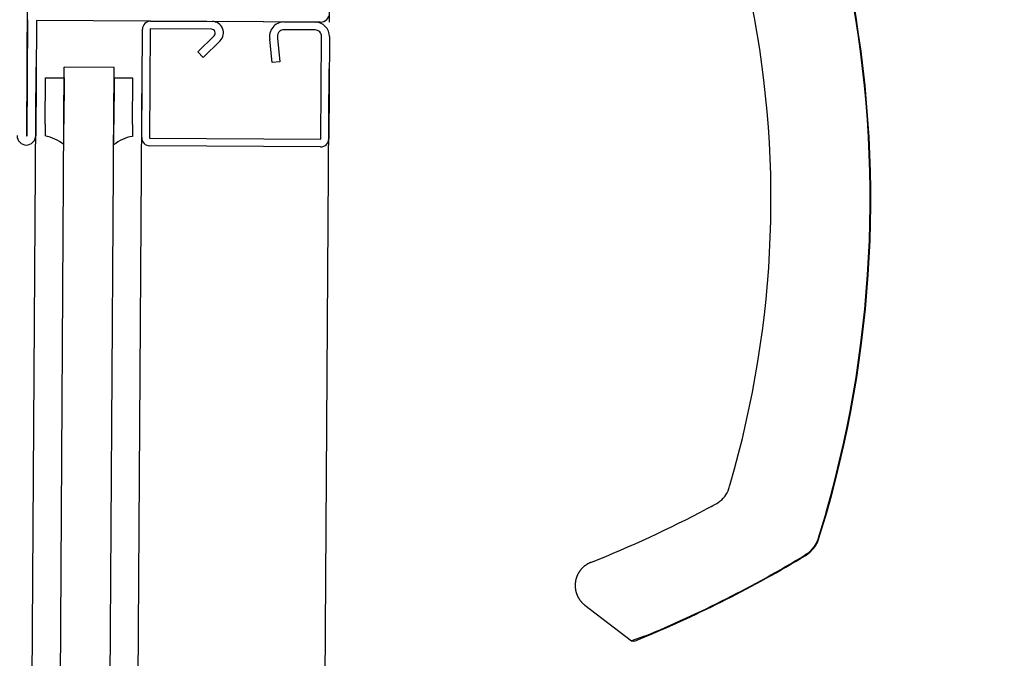
# Model space of a CAD drawing. Units: metres. Extents: x -1922 to -1821, y 1901 to 2060.
# Drawn here: x -1832 to -1832, y 2043 to 2044 of the extents above; entities that cross this region are included whole.
import ezdxf

# ---------------------------------------------------------------- set-up
doc = ezdxf.new("R2010")
doc.units = ezdxf.units.M
doc.layers.add('MUR-7', color=7, linetype='Continuous')

msp = doc.modelspace()

# ---------------------------------------------------------------- linework, layer by layer
at = {"layer": 'MUR-7', "linetype": 'ByBlock', "ltscale": 2}
for p, q in [((-1831.796487928785, 2043.607182770237), (-1831.796911428711, 2043.5401841087)), ((-1831.748295461052, 2043.558377175745), (-1831.748244893897, 2043.566377015928)), ((-1831.796811430709, 2043.540183476611), (-1831.796693862073, 2043.558783105037)), ((-1831.79529452213, 2043.558674257783), (-1831.795411458677, 2043.540174627359)), ((-1831.749795431086, 2043.558386657087), (-1831.79529452213, 2043.558674257783)), ((-1831.778412953084, 2043.539869968367), (-1831.778303004847, 2043.557264032179)), ((-1831.777052696101, 2043.557308925856), (-1831.777163311754, 2043.539809275454)), ((-1831.767223938867, 2043.557246798078), (-1831.777052696101, 2043.557308925856)), ((-1831.776994795982, 2043.55855858484), (-1831.767094993755, 2043.558496007985)), ((-1831.758919430398, 2043.55844433008), (-1831.764681049296, 2043.558480749392)), ((-1831.755595226491, 2043.558423317718), (-1831.750595326376, 2043.558391713246)), ((-1831.769423868091, 2043.553634700439), (-1831.766807383914, 2043.556218308728)), ((-1831.756613634434, 2043.555815543204), (-1831.756261448044, 2043.552017381862)), ((-1831.750603227494, 2043.557141738217), (-1831.755603127609, 2043.55717334269)), ((-1831.749663861123, 2043.539635450858), (-1831.749559882428, 2043.556085119235)), ((-1831.7483099074, 2043.556077218117), (-1831.748413570049, 2043.539677548741)), ((-1831.765843108742, 2043.555413785783), (-1831.76854559266, 2043.552745251184)), ((-1831.757506114409, 2043.551901970962), (-1831.757848743884, 2043.555597066624)), ((-1831.76854559266, 2043.552745251184), (-1831.769423868091, 2043.553634700439)), ((-1831.80037969469, 2042.754174444746), (-1831.795341739759, 2043.551190492556)), ((-1831.795949309121, 2042.743147059495), (-1831.790841829656, 2043.551162048532)), ((-1831.782841989472, 2043.551111481376), (-1831.790841829656, 2043.551162048532)), ((-1831.787949468938, 2042.74309649234), (-1831.782841989472, 2043.551111481376)), ((-1831.783378665334, 2042.754283935076), (-1831.778342026046, 2043.551083037014)), ((-1831.756261433045, 2043.552017381768), (-1831.757506114409, 2043.551901970962)), ((-1831.793899496714, 2043.542040032679), (-1831.79385246654, 2043.549480314304)), ((-1831.79385246654, 2043.549480314304), (-1831.790852606473, 2043.549461352126)), ((-1831.790852606473, 2043.549461352126), (-1831.790899636647, 2043.54202107049)), ((-1831.782852743597, 2043.549410792776), (-1831.782899773771, 2043.54197051114)), ((-1831.77985288353, 2043.549391830599), (-1831.782852743597, 2043.549410792776)), ((-1831.779899913704, 2043.541951548974), (-1831.77985288353, 2043.549391830599)), ((-1831.753379317968, 2042.75409430858), (-1831.74834267868, 2043.550893410519)), ((-1831.793899496714, 2043.542040032679), (-1831.793911348075, 2043.540165120137)), ((-1831.790920338403, 2043.538746005157), (-1831.790899636647, 2043.54202107049)), ((-1831.782920475526, 2043.538695445807), (-1831.782899773771, 2043.54197051114)), ((-1831.779899913704, 2043.541951548974), (-1831.779911765065, 2043.540076636432)), ((-1831.796911428711, 2043.5401841087), (-1831.796811430709, 2043.540183476611)), ((-1831.777163311754, 2043.539809275454), (-1831.749663861123, 2043.539635450858)), ((-1831.749724557036, 2043.538385809546), (-1831.777118421076, 2043.538558966728)), ((-1831.668650274323, 2043.4797984884), (-1831.669902717332, 2043.475627528026)), ((-1831.669785493825, 2043.475615510473), (-1831.66853901734, 2043.479771186613)), ((-1831.668650274191, 2043.47979848886), (-1831.66853901734, 2043.479771186613)), ((-1831.670067690195, 2043.475188048548), (-1831.670097310506, 2043.475121732951)), ((-1831.670039091912, 2043.475254817169), (-1831.670067690195, 2043.475188048548)), ((-1831.670011571763, 2043.475322041918), (-1831.670039091912, 2043.475254817169)), ((-1831.669985185853, 2043.475389725903), (-1831.670011571763, 2043.475322041918)), ((-1831.669967570109, 2043.4754369279), (-1831.669985185853, 2043.475389725903)), ((-1831.669972124729, 2043.475114809318), (-1831.669950473184, 2043.475165349425)), ((-1831.669950508556, 2043.475484331091), (-1831.669967570109, 2043.4754369279)), ((-1831.669934008024, 2043.475531913497), (-1831.669950508556, 2043.475484331091)), ((-1831.669950473184, 2043.475165349425), (-1831.669929331755, 2043.475216239673)), ((-1831.66991807534, 2043.475579653135), (-1831.669934008024, 2043.475531913497)), ((-1831.669929331755, 2043.475216239673), (-1831.669908747334, 2043.475267372538)), ((-1831.669902717332, 2043.475627528026), (-1831.66991807534, 2043.475579653135)), ((-1831.669908747334, 2043.475267372538), (-1831.669888727477, 2043.475318729895)), ((-1831.669888727477, 2043.475318729895), (-1831.669870234431, 2043.47536772072)), ((-1831.669870234431, 2043.47536772072), (-1831.669852257069, 2043.47541689783)), ((-1831.669852257069, 2043.47541689783), (-1831.669834800944, 2043.475466245064)), ((-1831.669834800944, 2043.475466245064), (-1831.669817835934, 2043.475515851547)), ((-1831.669817835934, 2043.475515851547), (-1831.669801398713, 2043.475565612194)), ((-1831.669801398713, 2043.475565612194), (-1831.669785493825, 2043.475615510473)), ((-1831.671186193692, 2043.473564471223), (-1831.671244995064, 2043.473507554021)), ((-1831.671128281591, 2043.473622320225), (-1831.671186193692, 2043.473564471223)), ((-1831.671071266518, 2043.473681097307), (-1831.671128281591, 2043.473622320225)), ((-1831.671015152274, 2043.473740799308), (-1831.671071266518, 2043.473681097307)), ((-1831.671056999535, 2043.473538508672), (-1831.671006744591, 2043.473588478037)), ((-1831.670959963338, 2043.473801401311), (-1831.671015152274, 2043.473740799308)), ((-1831.671006744591, 2043.473588478037), (-1831.670957099046, 2043.473639262809)), ((-1831.670905724186, 2043.473862878404), (-1831.670959963338, 2043.473801401311)), ((-1831.670957099046, 2043.473639262809), (-1831.670908169698, 2043.473690758248)), ((-1831.670908169698, 2043.473690758248), (-1831.670859972799, 2043.473742947889)), ((-1831.670852459298, 2043.473925205671), (-1831.670905724186, 2043.473862878404)), ((-1831.670859972799, 2043.473742947889), (-1831.670812943298, 2043.473795341429)), ((-1831.670800174146, 2043.473988379858), (-1831.670852459298, 2043.473925205671)), ((-1831.670812943298, 2043.473795341429), (-1831.670766651265, 2043.473848397621)), ((-1831.670748872174, 2043.474052396434), (-1831.670800174146, 2043.473988379858)), ((-1831.670766651265, 2043.473848397621), (-1831.670721068598, 2043.473902151216)), ((-1831.670698574895, 2043.474117228476), (-1831.670748872174, 2043.474052396434)), ((-1831.670721068598, 2043.473902151216), (-1831.670676244559, 2043.473956546288)), ((-1831.670649303824, 2043.474182849063), (-1831.670698574895, 2043.474117228476)), ((-1831.670676244559, 2043.473956546288), (-1831.670632077426, 2043.474011712789)), ((-1831.670601080473, 2043.47424923127), (-1831.670649303824, 2043.474182849063)), ((-1831.670632077426, 2043.474011712789), (-1831.670588692044, 2043.474067500986)), ((-1831.670553782157, 2043.474316555102), (-1831.670601080473, 2043.47424923127)), ((-1831.670588692044, 2043.474067500986), (-1831.670546061847, 2043.474123947537)), ((-1831.670507544093, 2043.474384635453), (-1831.670553782157, 2043.474316555102)), ((-1831.670546061847, 2043.474123947537), (-1831.670504233264, 2043.474180993072)), ((-1831.670462385229, 2043.474453442798), (-1831.670507544093, 2043.474384635453)), ((-1831.670504233264, 2043.474180993072), (-1831.670471923624, 2043.474226244759)), ((-1831.670471923624, 2043.474226244759), (-1831.670440119087, 2043.47427185306)), ((-1831.670418324516, 2043.47452294761), (-1831.670462385229, 2043.474453442798)), ((-1831.670440119087, 2043.47427185306), (-1831.670408807446, 2043.474317836408)), ((-1831.670375380901, 2043.474593120365), (-1831.670418324516, 2043.47452294761)), ((-1831.670408807446, 2043.474317836408), (-1831.670378009794, 2043.474364164592)), ((-1831.670378009794, 2043.474364164592), (-1831.670342148203, 2043.474419560232)), ((-1831.670336713659, 2043.474658520618), (-1831.670375380901, 2043.474593120365)), ((-1831.670342148203, 2043.474419560232), (-1831.670307020592, 2043.474475424564)), ((-1831.670299003284, 2043.474724481418), (-1831.670336713659, 2043.474658520618)), ((-1831.670307020592, 2043.474475424564), (-1831.670272636769, 2043.474531741754)), ((-1831.670262262696, 2043.474790977379), (-1831.670299003284, 2043.474724481418)), ((-1831.670272636769, 2043.474531741754), (-1831.670238945171, 2043.474588600583)), ((-1831.670226504816, 2043.474857983114), (-1831.670262262696, 2043.474790977379)), ((-1831.670238945171, 2043.474588600583), (-1831.670206009309, 2043.474645897417)), ((-1831.670191742561, 2043.474925473237), (-1831.670226504816, 2043.474857983114)), ((-1831.670206009309, 2043.474645897417), (-1831.670173838404, 2043.474703615703)), ((-1831.670159392795, 2043.474990448402), (-1831.670191742561, 2043.474925473237)), ((-1831.670173838404, 2043.474703615703), (-1831.67014622024, 2043.47475464515)), ((-1831.670127896742, 2043.475055867272), (-1831.670159392795, 2043.474990448402)), ((-1831.67014622024, 2043.47475464515), (-1831.67011919837, 2043.474805987185)), ((-1831.670097310506, 2043.475121732951), (-1831.670127896742, 2043.475055867272)), ((-1831.67011919837, 2043.474805987185), (-1831.670092778627, 2043.474857630156)), ((-1831.670092778627, 2043.474857630156), (-1831.670066929751, 2043.474909637761)), ((-1831.670066929751, 2043.474909637761), (-1831.670041690081, 2043.474961934855)), ((-1831.670041690081, 2043.474961934855), (-1831.670017065068, 2043.475014509279)), ((-1831.670017065068, 2043.475014509279), (-1831.669994323097, 2043.475064527345)), ((-1831.669994323097, 2043.475064527345), (-1831.669972124729, 2043.475114809318)), ((-1831.671769001986, 2043.473070098606), (-1831.672029999092, 2043.472899658029)), ((-1831.671978966685, 2043.472825006352), (-1831.671934943119, 2043.472851811803)), ((-1831.671934943119, 2043.472851811803), (-1831.671891208848, 2043.472879062866)), ((-1831.671891208848, 2043.472879062866), (-1831.671847781162, 2043.472906747617)), ((-1831.671847781162, 2043.472906747617), (-1831.671804677349, 2043.472934854131)), ((-1831.671804677349, 2043.472934854131), (-1831.671747501427, 2043.472973124321)), ((-1831.671768953979, 2043.473070133604), (-1831.671769001986, 2043.473070098606)), ((-1831.671710436203, 2043.473113427228), (-1831.671768953979, 2043.473070133604)), ((-1831.671747501427, 2043.472973124321), (-1831.671690920554, 2043.47301213397)), ((-1831.671652460313, 2043.473157591202), (-1831.671710436203, 2043.473113427228)), ((-1831.671690920554, 2043.47301213397), (-1831.671634908849, 2043.473051898154)), ((-1831.671595050238, 2043.473202609338), (-1831.671652460313, 2043.473157591202)), ((-1831.671634908849, 2043.473051898154), (-1831.671590354916, 2043.473084364932)), ((-1831.671538229911, 2043.473248465445), (-1831.671595050238, 2043.473202609338)), ((-1831.671590354916, 2043.473084364932), (-1831.67154614428, 2043.473117334037)), ((-1831.67154614428, 2043.473117334037), (-1831.671502260047, 2043.473150819627)), ((-1831.67148202326, 2043.473295143336), (-1831.671538229911, 2043.473248465445)), ((-1831.671502260047, 2043.473150819627), (-1831.671458733596, 2043.473184799131)), ((-1831.671426454217, 2043.473342626821), (-1831.67148202326, 2043.473295143336)), ((-1831.671458733596, 2043.473184799131), (-1831.671407571359, 2043.473225743536)), ((-1831.671365153385, 2043.47339660846), (-1831.671426454217, 2043.473342626821)), ((-1831.671407571359, 2043.473225743536), (-1831.671356930746, 2043.473267370939)), ((-1831.671304657648, 2043.47345159198), (-1831.671365153385, 2043.47339660846)), ((-1831.671356930746, 2043.473267370939), (-1831.671306827271, 2043.473309669658)), ((-1831.671306827271, 2043.473309669658), (-1831.671257185327, 2043.473352707678)), ((-1831.671244995064, 2043.473507554021), (-1831.671304657648, 2043.47345159198)), ((-1831.671257185327, 2043.473352707678), (-1831.671208098349, 2043.473396407529)), ((-1831.671208098349, 2043.473396407529), (-1831.67115958093, 2043.47344075707)), ((-1831.67115958093, 2043.47344075707), (-1831.6711079507, 2043.473489263098)), ((-1831.6711079507, 2043.473489263098), (-1831.671056999535, 2043.473538508672)), ((-1831.708120651758, 2043.470405663527), (-1831.708158831273, 2043.470352556997)), ((-1831.708081681036, 2043.470458038032), (-1831.708120651758, 2043.470405663527)), ((-1831.708041939852, 2043.470509663014), (-1831.708081681036, 2043.470458038032)), ((-1831.7080013184, 2043.470560683598), (-1831.708041939852, 2043.470509663014)), ((-1831.707959747187, 2043.470611176897), (-1831.7080013184, 2043.470560683598)), ((-1831.707917239037, 2043.470661113183), (-1831.707959747187, 2043.470611176897)), ((-1831.707873807924, 2043.470710463158), (-1831.707917239037, 2043.470661113183)), ((-1831.707829468945, 2043.470759198014), (-1831.707873807924, 2043.470710463158)), ((-1831.707784238301, 2043.470807289481), (-1831.707829468945, 2043.470759198014)), ((-1831.707738133279, 2043.470854709881), (-1831.707784238301, 2043.470807289481)), ((-1831.707692119704, 2043.470900504751), (-1831.707738133279, 2043.470854709881)), ((-1831.707645302203, 2043.47094560437), (-1831.707692119704, 2043.470900504751)), ((-1831.707597699911, 2043.470989984629), (-1831.707645302203, 2043.47094560437)), ((-1831.70754933285, 2043.471033622144), (-1831.707597699911, 2043.470989984629)), ((-1831.707507709912, 2043.47107004859), (-1831.70754933285, 2043.471033622144)), ((-1831.70746556462, 2043.471105910659), (-1831.707507709912, 2043.47107004859)), ((-1831.707422910591, 2043.471141195424), (-1831.70746556462, 2043.471105910659)), ((-1831.707379761832, 2043.471175890408), (-1831.707422910591, 2043.471141195424)), ((-1831.707336132718, 2043.471209983596), (-1831.707379761832, 2043.471175890408)), ((-1831.707292037976, 2043.471243463452), (-1831.707336132718, 2043.471209983596)), ((-1831.707242312038, 2043.47128007856), (-1831.707292037976, 2043.471243463452)), ((-1831.707192357406, 2043.471315684466), (-1831.707242312038, 2043.47128007856)), ((-1831.707142199454, 2043.471350286104), (-1831.707192357406, 2043.471315684466)), ((-1831.707091863057, 2043.47138388911), (-1831.707142199454, 2043.471350286104)), ((-1831.707041372575, 2043.471416499786), (-1831.707091863057, 2043.47138388911)), ((-1831.706990751836, 2043.471448125074), (-1831.707041372575, 2043.471416499786)), ((-1831.706940024123, 2043.471478772523), (-1831.706990751836, 2043.471448125074)), ((-1831.706889212159, 2043.471508450256), (-1831.706940024123, 2043.471478772523)), ((-1831.706832230072, 2043.471540548795), (-1831.706889212159, 2043.471508450256)), ((-1831.706775200353, 2043.471571454768), (-1831.706832230072, 2043.471540548795)), ((-1831.706718155638, 2043.471601185913), (-1831.706775200353, 2043.471571454768)), ((-1831.706661125232, 2043.471629757796), (-1831.706718155638, 2043.471601185913)), ((-1831.706612765413, 2043.471653100181), (-1831.706661125232, 2043.471629757796)), ((-1831.706564447995, 2043.47167562354), (-1831.706612765413, 2043.471653100181)), ((-1831.70651618663, 2043.471697335068), (-1831.706564447995, 2043.47167562354)), ((-1831.706467994304, 2043.471718241958), (-1831.70651618663, 2043.471697335068)), ((-1831.706419883335, 2043.471738351388), (-1831.706467994304, 2043.471718241958)), ((-1831.706371865386, 2043.471757670495), (-1831.706419883335, 2043.471738351388)), ((-1831.708810342614, 2043.468844335094), (-1831.708819679937, 2043.468796963327)), ((-1831.708801888381, 2043.46888483537), (-1831.708810342614, 2043.468844335094)), ((-1831.708793351028, 2043.468923761742), (-1831.708801888381, 2043.46888483537)), ((-1831.708782960306, 2043.468968826199), (-1831.708793351028, 2043.468923761742)), ((-1831.708770501914, 2043.469019957815), (-1831.708782960306, 2043.468968826199)), ((-1831.708755737164, 2043.469077070868), (-1831.708770501914, 2043.469019957815)), ((-1831.708740630533, 2043.469132185631), (-1831.708755737164, 2043.469077070868)), ((-1831.708727007985, 2043.469179410694), (-1831.708740630533, 2043.469132185631)), ((-1831.708712829468, 2043.469226385362), (-1831.708727007985, 2043.469179410694)), ((-1831.708698101132, 2043.469273100017), (-1831.708712829468, 2043.469226385362)), ((-1831.70868282934, 2043.46931954523), (-1831.708698101132, 2043.469273100017)), ((-1831.708662616904, 2043.469378253084), (-1831.70868282934, 2043.46931954523)), ((-1831.708641548815, 2043.469436490974), (-1831.708662616904, 2043.469378253084)), ((-1831.708619639572, 2043.469494240863), (-1831.708641548815, 2043.469436490974)), ((-1831.708596904149, 2043.469551485272), (-1831.708619639572, 2043.469494240863)), ((-1831.708573357966, 2043.469608207285), (-1831.708596904149, 2043.469551485272)), ((-1831.708546958512, 2043.469669035408), (-1831.708573357966, 2043.469608207285)), ((-1831.708519552686, 2043.469729415236), (-1831.708546958512, 2043.469669035408)), ((-1831.708491152332, 2043.469789321321), (-1831.708519552686, 2043.469729415236)), ((-1831.708461770141, 2043.469848728641), (-1831.708491152332, 2043.469789321321)), ((-1831.708431419637, 2043.469907612632), (-1831.708461770141, 2043.469848728641)), ((-1831.708400115148, 2043.469965949226), (-1831.708431419637, 2043.469907612632)), ((-1831.708367871791, 2043.470023714882), (-1831.708400115148, 2043.469965949226)), ((-1831.708335377707, 2043.470079749149), (-1831.708367871791, 2043.470023714882)), ((-1831.708302012808, 2043.470135191931), (-1831.708335377707, 2043.470079749149)), ((-1831.708267793374, 2043.470190022716), (-1831.708302012808, 2043.470135191931)), ((-1831.708232736315, 2043.470244221586), (-1831.708267793374, 2043.470190022716)), ((-1831.708196199351, 2043.47029873669), (-1831.708232736315, 2043.470244221586)), ((-1831.708158831273, 2043.470352556997), (-1831.708196199351, 2043.47029873669)), ((-1831.708889190122, 2043.468137144378), (-1831.708890063926, 2043.468071235404)), ((-1831.708890063926, 2043.468071235404), (-1831.708889922622, 2043.468012237082)), ((-1831.708889922622, 2043.468012237082), (-1831.708888910674, 2043.467953311864)), ((-1831.708887225303, 2043.468203093347), (-1831.708889190122, 2043.468137144378)), ((-1831.708888910674, 2043.467953311864), (-1831.708887031444, 2043.467894478929)), ((-1831.708884167306, 2043.468269055169), (-1831.708887225303, 2043.468203093347)), ((-1831.708887031444, 2043.467894478929), (-1831.708884288852, 2043.46783575731)), ((-1831.708884288852, 2043.46783575731), (-1831.708880687363, 2043.467777165866)), ((-1831.708880014869, 2043.468335002606), (-1831.708884167306, 2043.468269055169)), ((-1831.708880687363, 2043.467777165866), (-1831.708876318963, 2043.467719765435)), ((-1831.70887476763, 2043.468400908362), (-1831.708880014869, 2043.468335002606)), ((-1831.708876318963, 2043.467719765435), (-1831.708871132066, 2043.467662526009)), ((-1831.708868421741, 2043.468466741008), (-1831.70887476763, 2043.468400908362)), ((-1831.708871132066, 2043.467662526009), (-1831.708865132382, 2043.467605464851)), ((-1831.708860973285, 2043.468532468147), (-1831.708868421741, 2043.468466741008)), ((-1831.708865132382, 2043.467605464851), (-1831.70885832609, 2043.467548598998)), ((-1831.708856836967, 2043.468565284225), (-1831.708860973285, 2043.468532468147)), ((-1831.70885832609, 2043.467548598998), (-1831.708850658267, 2043.467491511193)), ((-1831.708854666055, 2043.468581679005), (-1831.708856836967, 2043.468565284225)), ((-1831.708853554948, 2043.468589872906), (-1831.708854666055, 2043.468581679005)), ((-1831.708852992985, 2043.468593968963), (-1831.708853554948, 2043.468589872906)), ((-1831.708852710403, 2043.468596016765), (-1831.708852992985, 2043.468593968963)), ((-1831.708852568711, 2043.468597040609), (-1831.708852710403, 2043.468596016765)), ((-1831.708852497766, 2043.468597552517), (-1831.708852568711, 2043.468597040609)), ((-1831.708852462268, 2043.468597808467), (-1831.708852497766, 2043.468597552517)), ((-1831.708852444512, 2043.468597936441), (-1831.708852462268, 2043.468597808467)), ((-1831.708852435633, 2043.468598000429), (-1831.708852444512, 2043.468597936441)), ((-1831.708852431193, 2043.468598032422), (-1831.708852435633, 2043.468598000429)), ((-1831.708852428973, 2043.468598048418), (-1831.708852431193, 2043.468598032422)), ((-1831.708852426753, 2043.468598064416), (-1831.708852428973, 2043.468598048418)), ((-1831.708852113894, 2043.468600316069), (-1831.708852426753, 2043.468598064416)), ((-1831.708849578943, 2043.468618235113), (-1831.708852113894, 2043.468600316069)), ((-1831.708850658267, 2043.467491511193), (-1831.708842207745, 2043.46743479976)), ((-1831.708847082562, 2043.468635329947), (-1831.708849578943, 2043.468618235113)), ((-1831.708843726577, 2043.46865752787), (-1831.708847082562, 2043.468635329947)), ((-1831.708839424015, 2043.468684813412), (-1831.708843726577, 2043.46865752787)), ((-1831.708842207745, 2043.46743479976), (-1831.708832988272, 2043.467378479373)), ((-1831.708834068546, 2043.468717166236), (-1831.708839424015, 2043.468684813412)), ((-1831.708827534985, 2043.468754560372), (-1831.708834068546, 2043.468717166236)), ((-1831.708832988272, 2043.467378479373), (-1831.708823013894, 2043.467322564166)), ((-1831.708819679937, 2043.468796963327), (-1831.708827534985, 2043.468754560372)), ((-1831.708823013894, 2043.467322564166), (-1831.708812298934, 2043.46726706773)), ((-1831.708812298934, 2043.46726706773), (-1831.708800857969, 2043.467212003115)), ((-1831.708800857969, 2043.467212003115), (-1831.70878646208, 2043.467147676875)), ((-1831.70878646208, 2043.467147676875), (-1831.708771102929, 2043.467083987273)), ((-1831.708771102929, 2043.467083987273), (-1831.708754805476, 2043.467020952737)), ((-1831.708754805476, 2043.467020952737), (-1831.70873759498, 2043.46695859064)), ((-1831.70873759498, 2043.46695859064), (-1831.708719118544, 2043.46689566594)), ((-1831.708719118544, 2043.46689566594), (-1831.708699745304, 2043.466833474604)), ((-1831.708699745304, 2043.466833474604), (-1831.708679502758, 2043.466772031723)), ((-1831.708679502758, 2043.466772031723), (-1831.708658418532, 2043.466711351278)), ((-1831.708658418532, 2043.466711351278), (-1831.708636520325, 2043.466651446152)), ((-1831.708636520325, 2043.466651446152), (-1831.708613835868, 2043.466592328148)), ((-1831.708613835868, 2043.466592328148), (-1831.708590392875, 2043.466534008004)), ((-1831.708590392875, 2043.466534008004), (-1831.708569420554, 2043.466483969606)), ((-1831.708569420554, 2043.466483969606), (-1831.708547893675, 2043.466434501058)), ((-1831.708547893675, 2043.466434501058), (-1831.708525828668, 2043.466385608903)), ((-1831.708525828668, 2043.466385608903), (-1831.708503241954, 2043.466337299165)), ((-1831.708503241954, 2043.466337299165), (-1831.708480149924, 2043.466289577355)), ((-1831.708480149924, 2043.466289577355), (-1831.708456568922, 2043.466242448484)), ((-1831.708456568922, 2043.466242448484), (-1831.708432515234, 2043.466195917069)), ((-1831.708432515234, 2043.466195917069), (-1831.708405529565, 2043.466145427372)), ((-1831.708405529565, 2043.466145427372), (-1831.708378012997, 2043.46609567017)), ((-1831.708378012997, 2043.46609567017), (-1831.708349986816, 2043.466046649493)), ((-1831.708349986816, 2043.466046649493), (-1831.708321472131, 2043.465998368707)), ((-1831.708321472131, 2043.465998368707), (-1831.708292489853, 2043.465950830538)), ((-1831.708292489853, 2043.465950830538), (-1831.708259616778, 2043.465898654016)), ((-1831.708259616778, 2043.465898654016), (-1831.708226215452, 2043.465847407144)), ((-1831.708226215452, 2043.465847407144), (-1831.7081923139, 2043.465797091046)), ((-1831.7081923139, 2043.465797091046), (-1831.708157939725, 2043.465747705974)), ((-1831.708157939725, 2043.465747705974), (-1831.708123120092, 2043.465699251342)), ((-1831.708123120092, 2043.465699251342), (-1831.708087881693, 2043.465651725761)), ((-1831.708087881693, 2043.465651725761), (-1831.708052250735, 2043.465605127066)), ((-1831.708052250735, 2043.465605127066), (-1831.708016252921, 2043.46555945236)), ((-1831.708016252921, 2043.46555945236), (-1831.707974786752, 2043.465508489589)), ((-1831.707974786752, 2043.465508489589), (-1831.707932912726, 2043.465458717298)), ((-1831.707932912726, 2043.465458717298), (-1831.707890666398, 2043.465410128027)), ((-1831.707890666398, 2043.465410128027), (-1831.707848082377, 2043.465362713313)), ((-1831.707848082377, 2043.465362713313), (-1831.707805194299, 2043.465316463755)), ((-1831.707805194299, 2043.465316463755), (-1831.707762807732, 2043.465272164284)), ((-1831.707762807732, 2043.465272164284), (-1831.707720189409, 2043.465228968331)), ((-1831.707720189409, 2043.465228968331), (-1831.707677368396, 2043.465186864681)), ((-1831.707677368396, 2043.465186864681), (-1831.707634372861, 2043.465145841485)), ((-1831.707634372861, 2043.465145841485), (-1831.707590348229, 2043.465105081919)), ((-1831.707590348229, 2043.465105081919), (-1831.707546198169, 2043.465065420577)), ((-1831.707546198169, 2043.465065420577), (-1831.707501949618, 2043.465026843103)), ((-1831.707501949618, 2043.465026843103), (-1831.707457628512, 2043.464989334645)), ((-1831.707457628512, 2043.464989334645), (-1831.707413259808, 2043.464952879913)), ((-1831.707413259808, 2043.464952879913), (-1831.707368867481, 2043.464917463224)), ((-1831.707368867481, 2043.464917463224), (-1831.707324474544, 2043.464883068548)), ((-1831.707324474544, 2043.464883068548), (-1831.699870631344, 2043.459191970908)), ((-1831.697756362241, 2043.459901592659), (-1831.699870918124, 2043.459192189868)), ((-1831.699379511517, 2043.459126280126), (-1831.697718466459, 2043.45980908509)), ((-1831.697756331092, 2043.459901518057), (-1831.697718466142, 2043.459809085223)), ((-1831.699870918124, 2043.459192189868), (-1831.699379511653, 2043.459126280071))]:
    msp.add_line(p, q, dxfattribs=at)
at = {"layer": 'MUR-7', "linetype": 'Continuous', "ltscale": 2}
msp.add_line((-1831.78286283768, 2043.538781958615), (-1831.78286283768, 2043.538781958615), dxfattribs=at)
at = {"layer": 'MUR-7', "ltscale": 0.5}
msp.add_arc((-1831.847450216138, 2042.612704072619), 1.000489497274401, 2.387596868250398, 84.38068115431122, dxfattribs=at)
at = {"layer": 'MUR-7', "linetype": 'ByBlock', "ltscale": 2}
for centre, radius, start, end in [((-1831.84354760566, 2043.530047095119), 0.1819724810186328, 343.9704590166291, 11.83936460517229), ((-1831.843476869185, 2043.529978237828), 0.1819999999995761, 343.9865549218115, 11.86527137951875), ((-1831.839478580535, 2043.52995301442), 0.1620015823192587, 343.6379791433653, 12.13769488979763), ((-1831.749785949745, 2043.559886627121), 0.001499999999992328, 269.6378370147723, 359.6378370055226), ((-1831.777003013164, 2043.55725860781), 0.001300002999993651, 89.63783701477232, 179.760927974792), ((-1831.767106371384, 2043.556696040944), 0.001800002999994923, 314.5725148808178, 89.63783701477232), ((-1831.755609764567, 2043.556123360666), 0.002300002999999135, 89.63783701477232, 193.227798386294), ((-1831.750609864453, 2043.556091756194), 0.002300003000007024, 359.6378370055226, 89.63783701477232), ((-1831.767227385036, 2043.556646801875), 0.0006000060999962658, 314.4265831308635, 89.67091658688433), ((-1831.755609764567, 2043.556123360666), 0.001050002999995144, 89.63783701477232, 197.0471547467195), ((-1831.750609864453, 2043.556091756194), 0.001050003000009742, 359.6378370055226, 89.63783701477232), ((-1831.796911428711, 2043.5401841087), 0.00149999999999965, 179.6378370055226, 269.6378370147723), ((-1831.796911428711, 2043.5401841087), 0.001499999999999558, 269.6378370147723, 359.6378370055226), ((-1831.795231217712, 2043.533521714862), 0.006773248076463036, 50.47188880397771, 78.76315700877733), ((-1831.778675983745, 2043.533417076834), 0.00677324807644716, 100.5125170257931, 128.803785221063), ((-1831.777112996708, 2043.539858958411), 0.001300003000008172, 179.5147460411841, 269.7609279840416), ((-1831.749713547079, 2043.539685765923), 0.001300002999997557, 269.5147460504861, 359.6378370055226), ((-1831.772380458837, 2043.639558219606), 0.1945386617561647, 292.5561539272084, 301.0534933291293), ((-1831.773124428994, 2043.640885763089), 0.1961500000017083, 292.6083643469491, 301.0411554976359)]:
    msp.add_arc(centre, radius, start, end, dxfattribs=at)
for centre, major_axis, ratio, start_param, end_param in [((-1831.670262667933, 2043.475764858625), (0.0004771741081322503, -0.0001493481520747024), 0.07367616078463868, -0.6934009719494187, -1.067590460479551e-12), ((-1831.672236793507, 2043.473253404916), (0.0002578268220952836, -0.0004283985641995426), 0.01824991033017064, -0.6103504231080751, 6.192601986754198e-11)]:
    msp.add_ellipse(centre, major_axis=major_axis, ratio=ratio, start_param=start_param, end_param=end_param, dxfattribs=at)
msp.add_open_spline([(-1831.706371865339, 2043.471757670374), (-1831.700003396846, 2043.474276516801), (-1831.69377912366, 2043.477155161316), (-1831.687134677514, 2043.480698081675), (-1831.686521786237, 2043.480991514607), (-1831.685137399192, 2043.481863296066), (-1831.684531332631, 2043.482658143544), (-1831.684175328818, 2043.48385001378), (-1831.684114743248, 2043.484054595072), (-1831.684037913755, 2043.484316277192)], degree=3, knots=[0.3730808886157278, 0.3730808886157278, 0.3730808886157278, 0.3730808886157278, 0.8629660384531831, 0.8629660384531831, 0.9111382804062347, 0.9111382804062347, 0.980516931820127, 0.980516931820127, 1, 1, 1, 1], dxfattribs=at)

doc.saveas('drawing.dxf')
